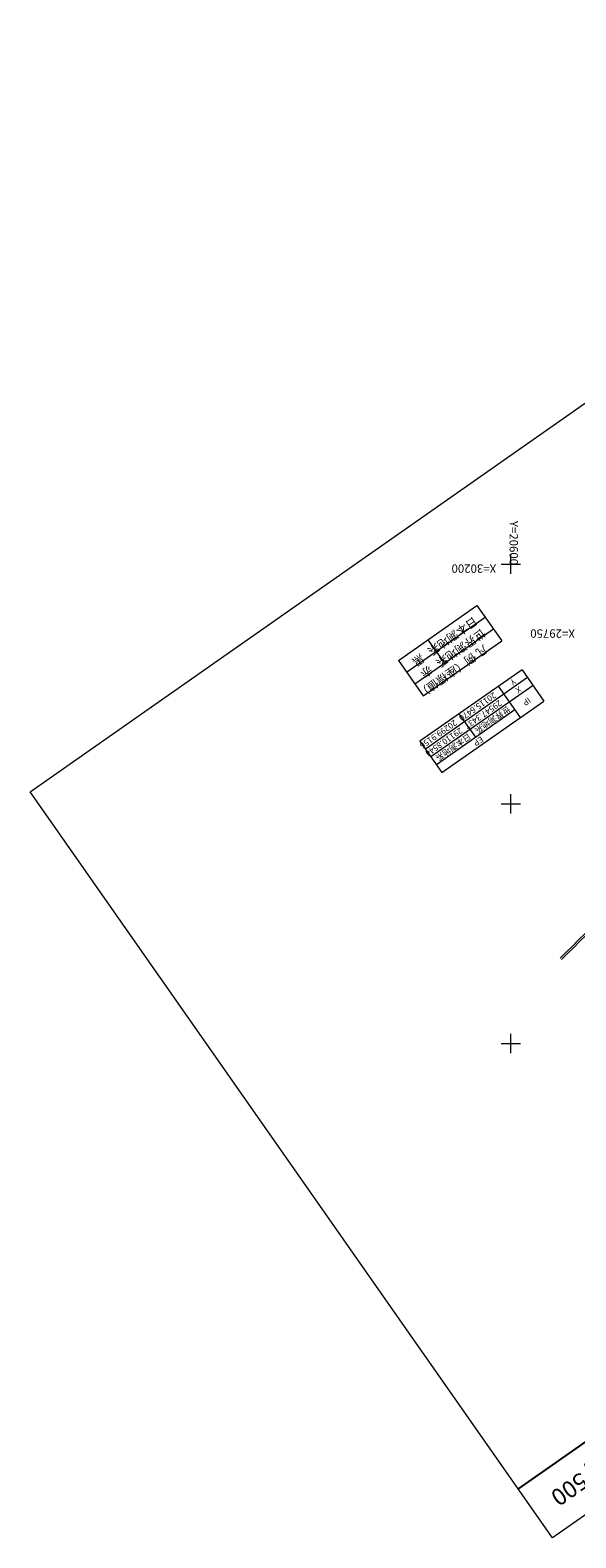
# Model space of a CAD drawing. Units: metres. Extents: x 20500 to 20836, y 29997 to 30311.
# Drawn here: x 20500 to 20614, y 29997 to 30311 of the extents above; entities that cross this region are included whole.
import ezdxf
from ezdxf.enums import TextEntityAlignment as Align

# ---------------------------------------------------------------- set-up
doc = ezdxf.new("R2010")
doc.units = ezdxf.units.M
doc.header["$MEASUREMENT"] = 0
for name, color, linetype, lineweight in [('その他', 136, 'Continuous', 5), ('タイトル', 6, 'Continuous', 5), ('図枠', 92, 'Continuous', 5), ('道路平面図', 7, 'Continuous', 5)]:
    doc.layers.add(name, color=color, linetype=linetype, lineweight=lineweight)
doc.styles.add('YOKO_GOTHIC', font='MS Gothic.ttf')

msp = doc.modelspace()

# ---------------------------------------------------------------- linework, layer by layer
at = {"layer": 'その他'}
for p, q in [((20576.54, 30179.93), (20592.923, 30191.402)), ((20592.923, 30191.402), (20598.085, 30184.029)), ((20578.261, 30177.473), (20594.644, 30188.944)), ((20579.982, 30175.015), (20596.365, 30186.487)), ((20581.702, 30172.558), (20598.085, 30184.029)), ((20582.684, 30184.232), (20586.125, 30179.317)), ((20576.54, 30179.93), (20581.702, 30172.558)), ((20602.328, 30177.971), (20581.03, 30163.058)), ((20603.475, 30176.333), (20582.177, 30161.42)), ((20602.328, 30177.971), (20606.916, 30171.418)), ((20604.622, 30174.694), (20583.324, 30159.781)), ((20602.001, 30167.976), (20597.413, 30174.53)), ((20600.854, 30169.615), (20584.471, 30158.143)), ((20585.618, 30156.505), (20606.916, 30171.418)), ((20592.663, 30163.879), (20589.221, 30168.794)), ((20581.03, 30163.058), (20585.618, 30156.505))]:
    msp.add_line(p, q, dxfattribs=at)
at = {"layer": '図枠'}
for p, q in [((20499.704, 30152.517), (20726.609, 30311.397)), ((20835.589, 30155.758), (20608.684, 29996.878)), ((20608.684, 29996.878), (20499.704, 30152.517))]:
    msp.add_line(p, q, dxfattribs=at)
at = {"layer": '図枠', "lineweight": 25}
msp.add_line((20828.419, 30165.998), (20601.514, 30007.117), dxfattribs=at)
at = {"layer": '道路平面図'}
for p, q in [((20600, 30198), (20600, 30202)), ((20598, 30200), (20602, 30200)), ((20598, 30150), (20602, 30150)), ((20600, 30148), (20600, 30152)), ((20598, 30100), (20602, 30100)), ((20600, 30098), (20600, 30102))]:
    msp.add_line(p, q, dxfattribs=at)
for radius in [785.4, 785]:
    msp.add_arc((21162.51, 29559.335), radius, 132.561, 134.68, dxfattribs=at)

# ---------------------------------------------------------------- texts
at = {"layer": 'その他', "linetype": 'Continuous', "lineweight": 5, "style": 'YOKO_GOTHIC'}
for s, p in [('日本測地系', (20591.929, 30189.552)), ('世界測地系', (20593.65, 30187.095)), ('黒', (20580.871, 30181.809)), ('赤', (20582.591, 30179.352))]:
    msp.add_text(s, height=1.75, rotation=215, dxfattribs=at).set_placement(p, align=Align.BOTTOM_LEFT)
at = {"layer": 'その他', "linetype": 'Continuous', "style": 'YOKO_GOTHIC'}
msp.add_text('凡 例（座標値）', height=1.75, rotation=215, dxfattribs=at).set_placement((20594.091, 30183.741), align=Align.BOTTOM_LEFT)
for s, p in [('Y', (20600.444, 30175.431)), ('X', (20601.591, 30173.793)), ('IP', (20603.312, 30171.335)), ('EP', (20593.236, 30163.06))]:
    msp.add_text(s, height=1.25, rotation=215, dxfattribs=at).set_placement(p, align=Align.MIDDLE_CENTER)
at = {"layer": 'その他', "linetype": 'Continuous', "lineweight": 5, "style": 'YOKO_GOTHIC'}
for s, p in [('20115.6470', (20593.071, 30170.269)), ('29547.3437', (20594.218, 30168.631)), ('世界測地系', (20596.185, 30167.566)), ('20299.9156', (20584.88, 30164.533)), ('29110.8544', (20586.027, 30162.895)), ('日本測地系', (20587.993, 30161.83))]:
    msp.add_text(s, height=1.25, rotation=215, dxfattribs=at).set_placement(p, align=Align.MIDDLE_CENTER)
at = {"layer": 'タイトル', "linetype": 'Continuous', "style": 'YOKO_GOTHIC'}
msp.add_text('S=1/500', height=3.5, rotation=215, dxfattribs=at).set_placement((20616.362, 30009.884), align=Align.MIDDLE_CENTER)
at = {"layer": '道路平面図', "linetype": 'Continuous', "lineweight": 5, "style": 'YOKO_GOTHIC'}
for s, rotation, p in [('Y=20600', 270, (20599.181, 30209.019)), ('X=30200', 180.001, (20596.941, 30200.494)), ('X=29750', 180.001, (20613.364, 30186.942))]:
    msp.add_text(s, height=1.75, rotation=rotation, dxfattribs=at).set_placement(p, align=Align.BOTTOM_LEFT)

doc.saveas('drawing.dxf')
